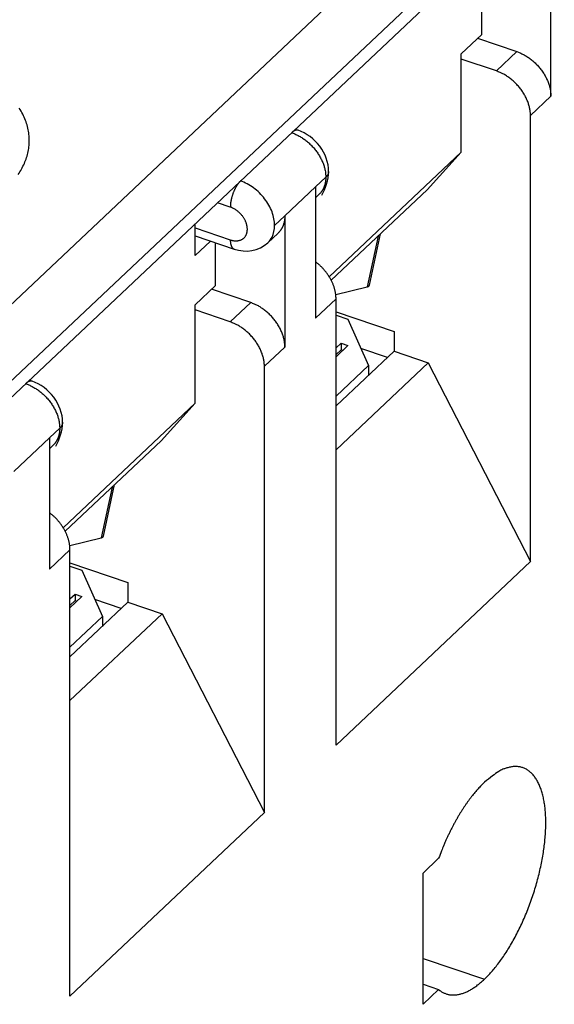
# Model space of a CAD drawing. Extents: x 0 to 420, y 0 to 297.
# Drawn here: x 94 to 108, y 40 to 65 of the extents above; entities that cross this region are included whole.
import ezdxf

# ---------------------------------------------------------------- set-up
doc = ezdxf.new("R2010")
doc.units = 0
doc.layers.add('1', color=7, linetype='CONTINUOUS')

msp = doc.modelspace()

# ---------------------------------------------------------------- linework, layer by layer
at = {"layer": '1', "color": 211, "linetype": 'CONTINUOUS'}
for p, q in [((93.138467, 56.332133), (113.2038, 75.249911)), ((93.738712, 54.973936), (114.31855, 74.376783)), ((114.31855, 73.964487), (93.738712, 54.561618)), ((107.84448, 62.638074), (107.84448, 65.936547)), ((106.10375, 64.185439), (106.10376, 65.257193)), ((105.58927, 63.70037), (106.10375, 64.185439)), ((106.00086, 64.088429), (106.98697, 63.753737)), ((105.58927, 61.226509), (105.58927, 63.70037)), ((106.47249, 63.268668), (106.98697, 63.753737)), ((106.47249, 63.268668), (105.58927, 63.568433)), ((107.32998, 62.153005), (107.84448, 62.638074)), ((107.32998, 50.938156), (107.32998, 62.153005)), ((101.48822, 61.777585), (101.41776, 61.801507)), ((102.27077, 58.097799), (105.58927, 61.226509)), ((105.58927, 61.226509), (104.73178, 60.280629)), ((101.92778, 60.358232), (102.18502, 60.600767)), ((101.15603, 59.630629), (101.92778, 60.358232)), ((101.92777, 60.083357), (102.01352, 60.164213)), ((101.92778, 60.358232), (101.92778, 57.059737)), ((104.73178, 60.280629), (102.32135, 58.008055)), ((99.784038, 59.848905), (99.462479, 59.958047)), ((100.89879, 59.388094), (101.15603, 59.630629)), ((101.15603, 59.630629), (101.15603, 56.332133)), ((98.900815, 58.631381), (98.900821, 59.428511)), ((98.900821, 59.324059), (99.784038, 59.024292)), ((100.72729, 58.951519), (100.98453, 59.194053)), ((103.28306, 57.884176), (103.56405, 59.179684)), ((99.286492, 58.994991), (98.900815, 58.631381)), ((98.900821, 59.125892), (99.880591, 58.793354)), ((99.41532, 57.87952), (99.415316, 58.951267)), ((103.49955, 59.118866), (103.22316, 57.844645)), ((98.900815, 57.394451), (99.41532, 57.87952)), ((100.29854, 57.447796), (99.312417, 57.782503)), ((102.4351, 57.65364), (103.22316, 57.844645)), ((99.784038, 56.962727), (100.29854, 57.447796)), ((101.92778, 57.059737), (102.44226, 57.544828)), ((102.44226, 46.329978), (102.44226, 57.544828)), ((98.900815, 54.92059), (98.900815, 57.394451)), ((99.784038, 56.962727), (98.900821, 57.262506)), ((102.44227, 57.21497), (103.90001, 56.720193)), ((102.44227, 57.132508), (102.74238, 57.030649)), ((102.74238, 57.030649), (103.25689, 55.866471)), ((103.90001, 56.720193), (103.90001, 56.225421)), ((102.44227, 56.307887), (102.5709, 56.429165)), ((102.5709, 56.429165), (102.74238, 56.370946)), ((102.5709, 56.429165), (102.5709, 56.264233)), ((100.64152, 55.847064), (101.15603, 56.332133)), ((102.74238, 56.370946), (102.44227, 56.087988)), ((102.5709, 56.264233), (102.44227, 56.142963)), ((102.44227, 54.851056), (103.90001, 56.225421)), ((102.5709, 56.264233), (102.61376, 56.249678)), ((103.73279, 56.067777), (103.06824, 56.293335)), ((103.90001, 56.225421), (104.7575, 55.934392)), ((104.7575, 55.934392), (102.44227, 53.751561)), ((104.7575, 55.934392), (107.32998, 50.938156)), ((100.64152, 44.632215), (100.64152, 55.847064)), ((102.44227, 55.098443), (103.25689, 55.866471)), ((103.25689, 55.866471), (103.25688, 55.619086)), ((94.799789, 55.471667), (94.729319, 55.495581)), ((95.582323, 51.791872), (98.900815, 54.92059)), ((98.043329, 53.974688), (98.900815, 54.92059)), ((95.239323, 54.052313), (95.496564, 54.294848)), ((94.338956, 53.203421), (95.239323, 54.052313)), ((95.239323, 54.052313), (95.239323, 50.753818)), ((98.043329, 53.974688), (95.632908, 51.702128)), ((95.239326, 53.777431), (95.325085, 53.858273)), ((96.811101, 52.812939), (96.534711, 51.538727)), ((96.594605, 51.578257), (96.875609, 52.873757)), ((95.746655, 51.347713), (96.534711, 51.538727)), ((95.239323, 50.753818), (95.753828, 51.238887)), ((95.753828, 40.024038), (95.753828, 51.238887)), ((95.753822, 50.909043), (97.211558, 50.414274)), ((95.753822, 50.826581), (96.05395, 50.724709)), ((96.05395, 50.724709), (96.568433, 49.560552)), ((102.44226, 46.329978), (107.32998, 50.938156)), ((97.211558, 50.414274), (97.211558, 49.919502)), ((95.753822, 50.00196), (95.882448, 50.123224)), ((96.05395, 50.065027), (95.753822, 49.782061)), ((95.882448, 50.123224), (96.05395, 50.065027)), ((95.882448, 50.123224), (95.882448, 49.958293)), ((97.044348, 49.76185), (96.379791, 49.987408)), ((95.882448, 49.958293), (95.753822, 49.837036)), ((95.753822, 48.54513), (97.211558, 49.919502)), ((95.882448, 49.958293), (95.92532, 49.943751)), ((97.211558, 49.919502), (98.069044, 49.628452)), ((98.069044, 49.628452), (95.753822, 47.445635)), ((95.753822, 48.792516), (96.568433, 49.560552)), ((96.568433, 49.560552), (96.56844, 49.313159)), ((98.069044, 49.628452), (100.64152, 44.632215)), ((95.753828, 40.024038), (100.64152, 44.632215)), ((105.02192, 43.484506), (104.62888, 43.113938)), ((104.62888, 39.815464), (104.62888, 43.113938)), ((104.62887, 40.969934), (106.17237, 40.446058)), ((104.62887, 40.319428), (105.02192, 40.186032)), ((104.62888, 39.815464), (105.02192, 40.186032))]:
    msp.add_line(p, q, dxfattribs=at)
for points in [[(106.98697, 63.753737), (107.02783, 63.738954, -0.010893485), (107.06924, 63.722011, -0.010066375), (107.11123, 63.702824, -0.009668767), (107.15363, 63.681446, -0.009850701), (107.19625, 63.657748, -0.00981769), (107.23892, 63.631827, -0.009746794), (107.28145, 63.60361, -0.009649303), (107.32367, 63.573231, -0.009658869), (107.36535, 63.540659, -0.009614354), (107.40633, 63.506066, -0.009624606), (107.44635, 63.469471, -0.009605918), (107.48527, 63.431084, -0.009635342), (107.52284, 63.390974, -0.009660991), (107.55893, 63.349371, -0.009726895), (107.5933, 63.306393, -0.009767659), (107.62586, 63.262299, -0.00979672), (107.65638, 63.217255, -0.009958196), (107.68483, 63.17145, -0.010215456), (107.71102, 63.125054, -0.010127597), (107.73494, 63.078523, -0.009691688), (107.75643, 63.03214, -0.010647226), (107.77561, 62.985231, -0.012557991), (107.79237, 62.937703, -0.010187502), (107.80663, 62.893201, -0.004521979), (107.81827, 62.853125, -0.013823009), (107.82813, 62.803891, -0.024473153), (107.83688, 62.731272, -0.013255835), (107.84448, 62.638074, -0.00749295)], [(107.32998, 62.153005), (107.32903, 62.192622, 0.013097914), (107.32602, 62.233458, 0.012016187), (107.32089, 62.275582, 0.011445035), (107.31363, 62.318821, 0.011553512), (107.30403, 62.363066, 0.011390677), (107.29213, 62.408132, 0.011181216), (107.2778, 62.453898, 0.01093081), (107.26111, 62.500161, 0.010802566), (107.24195, 62.54675, 0.010603349), (107.22044, 62.593453, 0.01046778), (107.19652, 62.640065, 0.010292159), (107.17033, 62.68638, 0.010173105), (107.14189, 62.732164, 0.010042283), (107.11136, 62.777229, 0.009958725), (107.0788, 62.82133, 0.009842434), (107.04444, 62.864301, 0.00972237), (107.00837, 62.905895, 0.009727157), (106.97078, 62.946014, 0.009827062), (106.93178, 62.984434, 0.009589919), (106.89184, 63.020996, 0.009047581), (106.85119, 63.055462, 0.00979754), (106.80918, 63.088162, 0.011379186), (106.76567, 63.119042, 0.009088562), (106.72443, 63.146758, 0.003999611), (106.68686, 63.170701, 0.012130919), (106.63915, 63.196377, 0.021024172), (106.56672, 63.229378, 0.011198476), (106.47249, 63.268668, 0.006285712)], [(94.450292, 60.664275, 0.019967225), (94.53509, 60.802526, 0.021840584), (94.606187, 60.945773, 0.023621988), (94.66191, 61.093631, 0.025221125), (94.701888, 61.245166, 0.026811564), (94.724516, 61.399688, 0.027922254), (94.72982, 61.556181, 0.028676952), (94.716531, 61.713752, 0.028666521), (94.68524, 61.871329, 0.028129301), (94.635134, 62.027848, 0.027289311), (94.566934, 62.182444, 0.026340218), (94.480208, 62.33403, 0.024103643)], [(101.48822, 61.777585), (101.48338, 61.779073, 0.013825302), (101.47848, 61.780295, 0.013865549), (101.47349, 61.78124, 0.013729534), (101.46843, 61.781921, 0.013468083), (101.4633, 61.782327, 0.01317332), (101.45811, 61.782471, 0.012831686), (101.45287, 61.782345, 0.012447061), (101.44757, 61.781961, 0.012026469), (101.44223, 61.781313, 0.011586665), (101.43684, 61.780414, 0.011130361), (101.43142, 61.779257, 0.010666556), (101.42597, 61.777857, 0.010197079), (101.42049, 61.776208, 0.009746384), (101.41498, 61.774325, 0.009308763), (101.40946, 61.772202, 0.008855209), (101.40393, 61.769857, 0.008388843), (101.39839, 61.767286, 0.008051378), (101.39284, 61.764497, 0.007795058), (101.38729, 61.761485, 0.007235898), (101.38176, 61.758292, 0.006488321), (101.37627, 61.754925, 0.006765827), (101.37071, 61.751293, 0.007546892), (101.36505, 61.747358, 0.005560842), (101.35974, 61.743552, 0.002106626), (101.35495, 61.740018, 0.007190776), (101.34886, 61.735124, 0.011347908), (101.3396, 61.727145, 0.005330823), (101.32753, 61.71643, 0.002803397)], [(101.32753, 61.71643), (101.36839, 61.701647, -0.010893798), (101.4098, 61.684704, -0.010066671), (101.45179, 61.665518, -0.009669056), (101.49419, 61.64414, -0.009850999), (101.53681, 61.620443, -0.009817988), (101.57947, 61.594522, -0.009747089), (101.622, 61.566305, -0.009649592), (101.66422, 61.535926, -0.009659154), (101.7059, 61.503354, -0.009614632), (101.74688, 61.468761, -0.009624876), (101.7869, 61.432167, -0.009606179), (101.82582, 61.39378, -0.009635593), (101.86339, 61.35367, -0.00966123), (101.89948, 61.312067, -0.009727122), (101.93385, 61.269088, -0.009767871), (101.9664, 61.224995, -0.009796916), (101.99692, 61.17995, -0.009958376), (102.02538, 61.134145, -0.010215621), (102.05156, 61.087749, -0.010127738), (102.07548, 61.041218, -0.009691802), (102.09698, 60.994835, -0.010647326), (102.11615, 60.947926, -0.012558075), (102.13291, 60.900398, -0.01018754), (102.14717, 60.855896, -0.004521988), (102.15881, 60.81582, -0.013823015), (102.16867, 60.766585, -0.02447304), (102.17742, 60.693966, -0.013255712), (102.18502, 60.600767, -0.007492864)], [(100.04128, 60.503757), (100.02902, 60.491743, 0.010473898), (100.0166, 60.478587, 0.009232481), (100.004, 60.464242, 0.008482932), (99.991284, 60.448756, 0.008296483), (99.978498, 60.432085, 0.007934748), (99.965699, 60.414298, 0.00758792), (99.952939, 60.395377, 0.007240914), (99.940275, 60.375411, 0.00701124), (99.92777, 60.354409, 0.006755203), (99.915478, 60.332476, 0.00656758), (99.903471, 60.30965, 0.00637117), (99.891795, 60.286053, 0.006231216), (99.880524, 60.261748, 0.006097631), (99.869698, 60.236863, 0.006009259), (99.859389, 60.211485, 0.005913213), (99.849622, 60.185755, 0.005828359), (99.840465, 60.159779, 0.005829741), (99.83193, 60.133658, 0.005899561), (99.824075, 60.107497, 0.005778974), (99.816898, 60.081525, 0.005480871), (99.81045, 60.055901, 0.00597833), (99.804698, 60.030277, 0.007014133), (99.799672, 60.004617, 0.005676299), (99.795392, 59.980752, 0.002519885), (99.7919, 59.959397, 0.007712029), (99.788944, 59.933665, 0.013789582), (99.786317, 59.896364, 0.007605957), (99.784038, 59.848905, 0.004352501)], [(102.18502, 60.600767), (102.18485, 60.584652, -0.005292098), (102.18435, 60.568539, -0.005235054), (102.18351, 60.552424, -0.00527849), (102.18232, 60.53632, -0.005450604), (102.18077, 60.520242, -0.005578995), (102.17886, 60.5042, -0.005694427), (102.17657, 60.488208, -0.005804383), (102.17392, 60.472276, -0.005938073), (102.17087, 60.45642, -0.006056516), (102.16745, 60.440648, -0.006188478), (102.16362, 60.424978, -0.006304621), (102.1594, 60.409419, -0.006432847), (102.15478, 60.39399, -0.006555074), (102.14976, 60.378697, -0.006697439), (102.14432, 60.36356, -0.006794173), (102.13848, 60.34859, -0.006874292), (102.13222, 60.33381, -0.007047179), (102.12555, 60.31921, -0.007319194), (102.11843, 60.304805, -0.007204389), (102.11096, 60.290665, -0.006807456), (102.10313, 60.276835, -0.007633834), (102.09471, 60.263067, -0.009267398), (102.0856, 60.249299, -0.007065644), (102.07681, 60.236521, -0.002345428), (102.06866, 60.225095, -0.010172806), (102.05729, 60.211131, -0.017783992), (102.03864, 60.190572, -0.00869522), (102.01352, 60.164213, -0.004576362)], [(102.01352, 60.164203), (102.01351, 60.164197, -0.000004338), (102.01351, 60.164191, -0.000004337), (102.0135, 60.164185, -0.000004336), (102.01349, 60.164179, -0.000004338), (102.01349, 60.164173, -0.000004338), (102.01348, 60.164167, -0.000004338), (102.01348, 60.164161, -0.000004337), (102.01347, 60.164155, -0.000004337), (102.01346, 60.164149, -0.000004337), (102.01346, 60.164143, -0.000004339), (102.01345, 60.164137, -0.000004338), (102.01344, 60.164131, -0.000004336), (102.01344, 60.164125, -0.000004338), (102.01343, 60.164119, -0.000004345), (102.01342, 60.164113, -0.000004335), (102.01342, 60.164107, -0.000004308), (102.01341, 60.164101, -0.000004346), (102.01341, 60.164095, -0.000004434), (102.0134, 60.164089, -0.000004308), (102.01339, 60.164083, -0.000004022), (102.01339, 60.164077, -0.00000444), (102.01338, 60.164071, -0.000005291), (102.01337, 60.164065, -0.000004017), (102.01337, 60.164059, -0.000001378), (102.01336, 60.164054, -0.000005664), (102.01336, 60.164047, -0.000009748), (102.01334, 60.164037, -0.000004767), (102.01333, 60.164023, -0.000002526)], [(99.784038, 59.024292), (99.808614, 59.016607, 0.01365874), (99.833543, 59.010247, 0.01336677), (99.858861, 59.005249, 0.013640245), (99.884408, 59.001681, 0.014896958), (99.910012, 58.999747, 0.015908748), (99.935515, 58.999467, 0.01682905), (99.960755, 59.000982, 0.017748835), (99.98557, 59.004275, 0.018832785), (100.00976, 59.009465, 0.019814724), (100.03319, 59.016486, 0.020775522), (100.05564, 59.025408, 0.021608563), (100.077, 59.036118, 0.022323892), (100.09707, 59.048635, 0.022851095), (100.11578, 59.062802, 0.023136626), (100.13295, 59.078586, 0.023211927), (100.14855, 59.095799, 0.022982282), (100.16245, 59.114359, 0.022591146), (100.17467, 59.134064, 0.021912172), (100.18512, 59.154799, 0.021144971), (100.19386, 59.176355, 0.020131403), (100.20085, 59.198596, 0.019226318), (100.2062, 59.221344, 0.018200929), (100.2099, 59.244459, 0.017104125), (100.21208, 59.267731, 0.015773109), (100.21279, 59.291073, 0.015379665), (100.21208, 59.314893, 0.014769856), (100.2099, 59.339651, 0.01395357), (100.2062, 59.365271, 0.013987279), (100.20085, 59.391651, 0.013720333), (100.19386, 59.418639, 0.013448089), (100.18512, 59.446132, 0.013088836), (100.17467, 59.473958, 0.012898182), (100.16245, 59.501959, 0.01262325), (100.14855, 59.529955, 0.012451306), (100.13294, 59.557761, 0.012197251), (100.11578, 59.585198, 0.011991704), (100.09708, 59.61206, 0.011905036), (100.077, 59.638207, 0.011968397), (100.05559, 59.663438, 0.011614893), (100.03319, 59.68758, 0.010938104), (100.00996, 59.710424, 0.011771334), (99.98557, 59.732115, 0.01358592), (99.959979, 59.752562, 0.010888078), (99.935515, 59.770902, 0.004942907), (99.913074, 59.786716, 0.014395121), (99.884408, 59.803382, 0.024913739), (99.840818, 59.824321, 0.013444055), (99.784038, 59.848905, 0.00759184)], [(101.15603, 59.630629), (101.15586, 59.614514, -0.005291812), (101.15536, 59.5984, -0.00523475), (101.15452, 59.582285, -0.005278163), (101.15333, 59.56618, -0.005450245), (101.15178, 59.550102, -0.005578606), (101.14987, 59.53406, -0.005694008), (101.14758, 59.518068, -0.005803933), (101.14493, 59.502135, -0.005937592), (101.14188, 59.486278, -0.006056003), (101.13846, 59.470506, -0.006187933), (101.13463, 59.454835, -0.006304045), (101.13041, 59.439276, -0.006432239), (101.12579, 59.423846, -0.006554435), (101.12077, 59.408552, -0.006696768), (101.11533, 59.393415, -0.006793475), (101.10949, 59.378444, -0.006873572), (101.10323, 59.363663, -0.007046427), (101.09656, 59.349062, -0.007318401), (101.08944, 59.334657, -0.007203599), (101.08197, 59.320516, -0.006806703), (101.07414, 59.306684, -0.007632986), (101.06572, 59.292915, -0.009266368), (101.05662, 59.279147, -0.007064861), (101.04782, 59.266368, -0.002345169), (101.03967, 59.254941, -0.010171689), (101.0283, 59.240976, -0.017782092), (101.00965, 59.220414, -0.008694325), (100.98453, 59.194053, -0.004575902)], [(99.784038, 59.024292), (99.784131, 59.013302, 0.004441229), (99.784413, 59.002391, 0.004443985), (99.784893, 58.99156, 0.004566131), (99.785569, 58.980824, 0.004850617), (99.786455, 58.970208, 0.005105683), (99.787548, 58.959726, 0.005357994), (99.78886, 58.949399, 0.005628306), (99.790387, 58.93924, 0.005945892), (99.792141, 58.929273, 0.00627591), (99.794117, 58.91951, 0.00664354), (99.796326, 58.909977, 0.007030756), (99.798761, 58.900684, 0.007458702), (99.801433, 58.891659, 0.007924805), (99.804332, 58.882909, 0.008445717), (99.807471, 58.874463, 0.008966101), (99.810835, 58.866326, 0.009490228), (99.814433, 58.85853, 0.010200643), (99.818262, 58.851071, 0.011099984), (99.822332, 58.84398, 0.011500676), (99.826596, 58.837269, 0.011396449), (99.831048, 58.830973, 0.013338489), (99.835808, 58.825032, 0.016964826), (99.840925, 58.819454, 0.013720483), (99.845857, 58.814457, 0.004913239), (99.850423, 58.810145, 0.020484328), (99.856695, 58.805623, 0.038194248), (99.866861, 58.799985, 0.019632752), (99.880482, 58.793397, 0.010521721)], [(99.880485, 58.793383), (99.880489, 58.793382, 0.000009669), (99.880492, 58.793381, 0.000009669), (99.880495, 58.79338, 0.000009669), (99.880499, 58.793379, 0.000009669), (99.880502, 58.793377, 0.000009669), (99.880505, 58.793376, 0.000009669), (99.880509, 58.793375, 0.000009669), (99.880512, 58.793374, 0.000009668), (99.880515, 58.793373, 0.000009669), (99.880519, 58.793372, 0.000009671), (99.880522, 58.793371, 0.000009668), (99.880525, 58.79337, 0.000009664), (99.880529, 58.793368, 0.00000967), (99.880532, 58.793367, 0.000009688), (99.880535, 58.793366, 0.000009664), (99.880538, 58.793365, 0.000009605), (99.880542, 58.793364, 0.000009688), (99.880545, 58.793363, 0.000009884), (99.880548, 58.793362, 0.000009603), (99.880552, 58.793361, 0.000008967), (99.880555, 58.793359, 0.000009897), (99.880558, 58.793358, 0.000011796), (99.880562, 58.793357, 0.000008955), (99.880565, 58.793356, 0.000003075), (99.880568, 58.793355, 0.000012629), (99.880572, 58.793354, 0.000021731), (99.880577, 58.793352, 0.000010626), (99.880585, 58.793349, 0.000005631)], [(102.44226, 57.544828), (102.44175, 57.573529, 0.009381482), (102.44018, 57.602903, 0.008788965), (102.43751, 57.632985, 0.008483735), (102.43374, 57.663703, 0.008547579), (102.42877, 57.695032, 0.008461818), (102.42264, 57.726898, 0.008350945), (102.41525, 57.759274, 0.008211762), (102.40665, 57.792082, 0.008141237), (102.39676, 57.825276, 0.008022533), (102.38562, 57.858775, 0.007943635), (102.37318, 57.892521, 0.007828288), (102.35947, 57.92643, 0.007750681), (102.34447, 57.960433, 0.007654017), (102.32822, 57.994448, 0.007597297), (102.31069, 58.028394, 0.00749012), (102.29197, 58.062185, 0.007385592), (102.27204, 58.095726, 0.007370112), (102.25094, 58.128979, 0.007453186), (102.22866, 58.161858, 0.007193632), (102.20545, 58.194164, 0.006704248), (102.18139, 58.225751, 0.007307698), (102.15591, 58.257097, 0.008589666), (102.12881, 58.288284, 0.006581819), (102.1028, 58.317173, 0.002473776), (102.07882, 58.342941, 0.009061733), (102.04667, 58.373849, 0.0155271), (101.9956, 58.418504, 0.007764286), (101.92777, 58.475221, 0.004167715)], [(103.22316, 57.844645), (103.22643, 57.845461, 0.003659045), (103.22963, 57.84631, 0.003758843), (103.23275, 57.847194, 0.003924336), (103.23581, 57.84811, 0.00416718), (103.23879, 57.849062, 0.004410184), (103.2417, 57.850047, 0.004656765), (103.24453, 57.851067, 0.004926612), (103.24727, 57.852121, 0.005224291), (103.24994, 57.853211, 0.005544995), (103.25252, 57.854335, 0.005891191), (103.25501, 57.855495, 0.006264232), (103.25741, 57.85669, 0.006664304), (103.25972, 57.857921, 0.00710732), (103.26194, 57.859186, 0.00759209), (103.26406, 57.860488, 0.008080602), (103.26609, 57.861824, 0.008563526), (103.26801, 57.863195, 0.009224374), (103.26983, 57.864602, 0.010057772), (103.27155, 57.866049, 0.010415702), (103.27316, 57.867522, 0.010295375), (103.27466, 57.86902, 0.012106083), (103.27605, 57.870581, 0.015493321), (103.27735, 57.87222, 0.012412337), (103.27851, 57.873778, 0.00416207), (103.27949, 57.875204, 0.018769611), (103.2805, 57.877111, 0.035102595), (103.2817, 57.880145, 0.017836305), (103.28306, 57.884176, 0.009492342)], [(101.15603, 56.332133), (101.15508, 56.371751, 0.013097651), (101.15207, 56.412588, 0.012015977), (101.14694, 56.454713, 0.011444865), (101.13968, 56.497953, 0.01155337), (101.13008, 56.542198, 0.01139057), (101.11818, 56.587264, 0.011181141), (101.10385, 56.633031, 0.010930768), (101.08716, 56.679295, 0.010802554), (101.068, 56.725884, 0.010603367), (101.04649, 56.772587, 0.010467825), (101.02257, 56.8192, 0.010292231), (100.99639, 56.865515, 0.010173201), (100.96794, 56.911299, 0.010042403), (100.93741, 56.956364, 0.009958867), (100.90485, 57.000465, 0.009842597), (100.87049, 57.043436, 0.009722551), (100.83442, 57.08503, 0.009727357), (100.79683, 57.125149, 0.009827282), (100.75783, 57.163569, 0.00959015), (100.71789, 57.20013, 0.009047813), (100.67724, 57.234596, 0.009797804), (100.63523, 57.267295, 0.011379507), (100.59172, 57.298175, 0.00908883), (100.55048, 57.32589, 0.003999731), (100.51292, 57.349833, 0.012131289), (100.4652, 57.375508, 0.021024835), (100.39278, 57.408509, 0.011198833), (100.29854, 57.447796, 0.006285912)], [(100.64152, 55.847064), (100.64057, 55.886682, 0.013097877), (100.63757, 55.927519, 0.012016191), (100.63244, 55.969643, 0.011445073), (100.62517, 56.012883, 0.011553582), (100.61558, 56.057128, 0.01139078), (100.60368, 56.102194, 0.011181346), (100.58935, 56.147961, 0.010930965), (100.57266, 56.194225, 0.010802745), (100.5535, 56.240814, 0.010603549), (100.53199, 56.287517, 0.010467998), (100.50807, 56.33413, 0.010292394), (100.48189, 56.380445, 0.010173353), (100.45344, 56.426229, 0.010042543), (100.42291, 56.471294, 0.009958997), (100.39035, 56.515395, 0.009842714), (100.35599, 56.558367, 0.009722656), (100.31992, 56.59996, 0.00972745), (100.28233, 56.640079, 0.009827364), (100.24333, 56.678499, 0.009590217), (100.20339, 56.71506, 0.009047865), (100.16274, 56.749526, 0.009797847), (100.12073, 56.782225, 0.01137954), (100.07722, 56.813105, 0.009088841), (100.03598, 56.840821, 0.003999732), (99.998414, 56.864764, 0.012131282), (99.950695, 56.890439, 0.021024767), (99.878272, 56.923439, 0.01119877), (99.784038, 56.962727, 0.00628587)], [(94.799789, 55.471667), (94.794953, 55.473154, 0.013821358), (94.790043, 55.474375, 0.013861372), (94.785053, 55.47532, 0.013725222), (94.779993, 55.476, 0.01346374), (94.774865, 55.476406, 0.01316901), (94.769677, 55.47655, 0.012827476), (94.764431, 55.476423, 0.012443009), (94.759134, 55.476039, 0.01202262), (94.753789, 55.475391, 0.011583057), (94.748404, 55.474491, 0.011127011), (94.74298, 55.473334, 0.010663484), (94.737526, 55.471934, 0.010194283), (94.732043, 55.470286, 0.009743865), (94.726539, 55.468402, 0.009306505), (94.721017, 55.46628, 0.008853212), (94.715483, 55.463934, 0.008387092), (94.709943, 55.461363, 0.008049838), (94.704395, 55.458575, 0.0077937), (94.698839, 55.455563, 0.007234764), (94.69331, 55.45237, 0.006487407), (94.687823, 55.449003, 0.006764982), (94.682264, 55.445371, 0.007546081), (94.676599, 55.441437, 0.005560343), (94.671289, 55.437631, 0.002106457), (94.666496, 55.434097, 0.00719026), (94.660414, 55.429204, 0.011347394), (94.65115, 55.421226, 0.0053307), (94.639078, 55.410511, 0.002803361)], [(94.639078, 55.410511), (94.67994, 55.395728, -0.010893591), (94.721344, 55.378785, -0.01006649), (94.763337, 55.359598, -0.009668893), (94.805736, 55.33822, -0.009850843), (94.848357, 55.314522, -0.009817846), (94.89102, 55.288601, -0.009746962), (94.933554, 55.260384, -0.00964948), (94.975771, 55.230005, -0.009659056), (95.017455, 55.197433, -0.009614551), (95.058428, 55.16284, -0.00962481), (95.098454, 55.126245, -0.009606129), (95.137375, 55.087858, -0.009635559), (95.174943, 55.047748, -0.009661212), (95.211031, 55.006145, -0.009727121), (95.245397, 54.963166, -0.009767887), (95.277954, 54.919073, -0.009796949), (95.308475, 54.874029, -0.009958428), (95.336927, 54.828224, -0.010215691), (95.363112, 54.781828, -0.010127826), (95.387033, 54.735297, -0.009691901), (95.408527, 54.688914, -0.010647452), (95.427702, 54.642005, -0.012558245), (95.444456, 54.594477, -0.010187695), (95.45872, 54.549975, -0.004522061), (95.470359, 54.509899, -0.013823249), (95.480215, 54.460665, -0.024473508), (95.48897, 54.388046, -0.013255986), (95.496564, 54.294848, -0.007493023)], [(95.496564, 54.294848), (95.4964, 54.278733, -0.005291652), (95.495901, 54.262619, -0.005234608), (95.495056, 54.246504, -0.005278037), (95.493869, 54.230399, -0.005450133), (95.492317, 54.21432, -0.005578511), (95.490409, 54.198278, -0.005693931), (95.488123, 54.182286, -0.005803877), (95.485468, 54.166353, -0.005937557), (95.482423, 54.150496, -0.006055991), (95.478999, 54.134724, -0.006187945), (95.475173, 54.119053, -0.006304083), (95.470958, 54.103493, -0.006432305), (95.466334, 54.088063, -0.00655453), (95.461312, 54.07277, -0.006696892), (95.455873, 54.057632, -0.006793631), (95.450034, 54.042662, -0.006873758), (95.443778, 54.027881, -0.007046648), (95.437105, 54.01328, -0.007318661), (95.429992, 53.998875, -0.007203886), (95.422517, 53.984734, -0.006807001), (95.414687, 53.970902, -0.007633349), (95.406271, 53.957133, -0.009266848), (95.397168, 53.943365, -0.007065258), (95.388378, 53.930586, -0.002345306), (95.380225, 53.919159, -0.0101723), (95.368859, 53.905195, -0.017783271), (95.350204, 53.884633, -0.008694942), (95.325085, 53.858273, -0.004576235)], [(95.325076, 53.858276), (95.325069, 53.85827, -0.000004337), (95.325063, 53.858264, -0.000004337), (95.325057, 53.858258, -0.000004337), (95.32505, 53.858252, -0.000004338), (95.325044, 53.858246, -0.000004338), (95.325038, 53.85824, -0.000004338), (95.325031, 53.858234, -0.000004337), (95.325025, 53.858228, -0.000004336), (95.325019, 53.858222, -0.000004337), (95.325012, 53.858216, -0.000004338), (95.325006, 53.85821, -0.000004337), (95.325, 53.858204, -0.000004334), (95.324993, 53.858198, -0.000004338), (95.324987, 53.858192, -0.000004346), (95.32498, 53.858186, -0.000004334), (95.324974, 53.85818, -0.000004309), (95.324968, 53.858174, -0.000004346), (95.324961, 53.858168, -0.000004434), (95.324955, 53.858162, -0.000004308), (95.324949, 53.858156, -0.000004023), (95.324942, 53.85815, -0.00000444), (95.324936, 53.858144, -0.000005292), (95.324929, 53.858138, -0.000004017), (95.324923, 53.858132, -0.00000138), (95.324918, 53.858127, -0.000005666), (95.324911, 53.85812, -0.000009749), (95.3249, 53.85811, -0.000004767), (95.324885, 53.858096, -0.000002526)], [(95.753828, 51.238887), (95.753321, 51.267589, 0.009381059), (95.751749, 51.296964, 0.008788566), (95.749075, 51.327046, 0.008483349), (95.745302, 51.357766, 0.008547193), (95.740338, 51.389095, 0.008461439), (95.734201, 51.420962, 0.008350576), (95.726817, 51.453339, 0.008211406), (95.718215, 51.486147, 0.008140891), (95.708325, 51.519342, 0.008022202), (95.697185, 51.552841, 0.007943318), (95.684738, 51.586588, 0.007827987), (95.671034, 51.620498, 0.007750395), (95.656026, 51.654501, 0.007653748), (95.639776, 51.688516, 0.007597043), (95.622247, 51.722463, 0.007489884), (95.603526, 51.756255, 0.007385375), (95.583596, 51.789796, 0.007369911), (95.562499, 51.823049, 0.007452999), (95.540217, 51.855929, 0.007193469), (95.517011, 51.888236, 0.00670411), (95.492948, 51.919823, 0.007307565), (95.467468, 51.951169, 0.008589532), (95.440367, 51.982357, 0.006581735), (95.414356, 52.011246, 0.002473749), (95.390373, 52.037014, 0.009061645), (95.358227, 52.067922, 0.015527023), (95.307157, 52.112577, 0.007764281), (95.239326, 52.169294, 0.004167721)], [(96.534711, 51.538727), (96.537977, 51.539542, 0.003660461), (96.541174, 51.540391, 0.003760346), (96.544302, 51.541274, 0.003925958), (96.547359, 51.54219, 0.004168959), (96.550342, 51.543141, 0.00441213), (96.553249, 51.544125, 0.004658885), (96.556077, 51.545145, 0.004928927), (96.558826, 51.546199, 0.005226821), (96.561489, 51.547289, 0.005547762), (96.56407, 51.548413, 0.005894214), (96.566561, 51.549573, 0.006267537), (96.568965, 51.550768, 0.006667908), (96.571275, 51.551998, 0.007111257), (96.573493, 51.553263, 0.007596384), (96.575614, 51.554565, 0.00808526), (96.577638, 51.555901, 0.008568535), (96.579559, 51.557272, 0.009229829), (96.581381, 51.55868, 0.010063754), (96.583098, 51.560126, 0.010421894), (96.584709, 51.5616, 0.010301451), (96.586207, 51.563098, 0.012113116), (96.587605, 51.564659, 0.015502052), (96.588902, 51.566298, 0.012418989), (96.590056, 51.567857, 0.004164226), (96.591044, 51.569283, 0.018778974), (96.592047, 51.571191, 0.035116952), (96.593245, 51.574225, 0.017841739), (96.594605, 51.578257, 0.009494719)], [(106.17237, 40.446058), (106.26084, 40.533409, 0.012658178), (106.35058, 40.63063, 0.010919426), (106.44173, 40.738138, 0.009879416), (106.5337, 40.855468, 0.009635377), (106.62587, 40.982908, 0.009159742), (106.71768, 41.119729, 0.008710743), (106.80854, 41.265888, 0.008276095), (106.89788, 41.42041, 0.008001978), (106.98497, 41.58293, 0.007707346), (107.0693, 41.752264, 0.007499018), (107.15012, 41.92772, 0.007299953), (107.22702, 42.107984, 0.007168416), (107.29928, 42.292088, 0.007060613), (107.36662, 42.478689, 0.006992919), (107.42843, 42.666628, 0.00696684), (107.4846, 42.854642, 0.006958632), (107.53464, 43.041487, 0.007012604), (107.57863, 43.226087, 0.007066299), (107.61624, 43.40722, 0.007193942), (107.64772, 43.584055, 0.007294606), (107.6729, 43.755477, 0.007520221), (107.69216, 43.921015, 0.007730633), (107.70545, 44.079751, 0.007978756), (107.71332, 44.231267, 0.008088533), (107.71586, 44.375144, 0.008749798), (107.71332, 44.514238, 0.009360858), (107.70545, 44.650905, 0.009933988), (107.69216, 44.78458, 0.011217297), (107.6729, 44.913805, 0.012577542), (107.64772, 45.037756, 0.014112983), (107.61624, 45.155222, 0.015912613), (107.57863, 45.265449, 0.018145292), (107.53464, 45.367092, 0.020749958), (107.4846, 45.459585, 0.023763678), (107.42842, 45.541666, 0.027078564), (107.36662, 45.613073, 0.030428834), (107.29932, 45.672718, 0.034060757), (107.22702, 45.720533, 0.037402044), (107.14994, 45.755643, 0.038294605), (107.0693, 45.77885, 0.036392009), (106.98568, 45.789773, 0.037948083), (106.89788, 45.787472, 0.040535709), (106.80575, 45.771182, 0.028832004), (106.71768, 45.74837, 0.012054717), (106.63689, 45.721382, 0.032314427), (106.5337, 45.665705, 0.043380295), (106.37677, 45.554617, 0.018435439), (106.17237, 45.39378, 0.009290282)], [(106.17237, 45.39378), (106.13333, 45.356184, 0.005473428), (106.09395, 45.316652, 0.005099797), (106.05421, 45.275104, 0.004866783), (106.01418, 45.23161, 0.004802044), (105.97387, 45.186078, 0.004676486), (105.93335, 45.138587, 0.004551884), (105.89263, 45.089061, 0.004418623), (105.85179, 45.037587, 0.004322636), (105.81084, 44.984098, 0.004208989), (105.76985, 44.928692, 0.004120252), (105.72887, 44.871311, 0.004017066), (105.68794, 44.812066, 0.003936612), (105.64712, 44.750913, 0.003849672), (105.60645, 44.687962, 0.003787214), (105.566, 44.62318, 0.003698553), (105.52582, 44.556721, 0.003615373), (105.48598, 44.48858, 0.003579536), (105.44648, 44.418773, 0.003598659), (105.40738, 44.347261, 0.003435307), (105.36888, 44.274637, 0.003165327), (105.33113, 44.201076, 0.00344984), (105.29347, 44.124911, 0.004061696), (105.25573, 44.045553, 0.003034741), (105.22066, 43.970269, 0.001032729), (105.18926, 43.901565, 0.004237008), (105.15088, 43.811452, 0.007170718), (105.09437, 43.670469, 0.003460875), (105.02192, 43.484506, 0.001817475)], [(105.02192, 40.186032), (105.05045, 40.163201, 0.014807449), (105.07994, 40.142322, 0.015054308), (105.11043, 40.123468, 0.015387739), (105.14187, 40.106614, 0.015886479), (105.17426, 40.091908, 0.016208566), (105.20754, 40.079307, 0.01637447), (105.24171, 40.068935, 0.01641078), (105.27671, 40.060736, 0.016369848), (105.31253, 40.054834, 0.016175583), (105.34912, 40.051159, 0.015896255), (105.38645, 40.049826, 0.015482834), (105.42446, 40.050754, 0.01501575), (105.46314, 40.054044, 0.014468584), (105.50241, 40.05961, 0.013916712), (105.54225, 40.067545, 0.0132513), (105.58258, 40.077731, 0.012561556), (105.62337, 40.090246, 0.012016102), (105.6646, 40.105029, 0.011606781), (105.70626, 40.122166, 0.010675505), (105.74805, 40.141326, 0.00949044), (105.78985, 40.162491, 0.009853988), (105.83253, 40.186363, 0.010946719), (105.87635, 40.213271, 0.007894713), (105.9176, 40.239798, 0.00284264), (105.95499, 40.264842, 0.010222199), (106.00287, 40.301218, 0.015832365), (106.07633, 40.362548, 0.007218776), (106.17237, 40.446058, 0.003722515)]]:
    msp.add_lwpolyline(points, format="xyb", dxfattribs=at)
for points in [[(102.25625, 60.746205), (102.25857, 61.190641), (101.91739, 61.635317), (101.48833, 61.777542)], [(102.08877, 60.148005), (102.17149, 60.311836), (102.25801, 60.529036), (102.25625, 60.746205)], [(99.880482, 58.793397), (100.16964, 58.692121), (100.50628, 58.7395), (100.72707, 58.951388)], [(95.567793, 54.440286), (95.57013, 54.884715), (95.228948, 55.32939), (94.799876, 55.471623)], [(95.400316, 53.842086), (95.483043, 54.005907), (95.569574, 54.223109), (95.567793, 54.440286)]]:
    msp.add_open_spline(points, degree=3, dxfattribs=at)
at = {"layer": '1', "color": 211, "linetype": 'CONTINUOUS', "extrusion": (0.656123, 0.656123, 0.656123)}
for points, knots in [([(102.25625, 60.746205), (102.25625, 60.732303), (102.24964, 60.681376), (102.21869, 60.632514), (102.18502, 60.600767)], [0.65612265, 0.65612265, 0.65612265, 0.65612265, 0.75, 1, 1, 1, 1]), ([(95.567793, 54.440286), (95.567801, 54.426376), (95.561199, 54.37545), (95.530248, 54.326588), (95.496564, 54.294848)], [0.65612258, 0.65612258, 0.65612258, 0.65612258, 0.75, 1, 1, 1, 1])]:
    msp.add_open_spline(points, degree=3, knots=knots, dxfattribs=at)
at = {"layer": '1', "color": 211, "linetype": 'CONTINUOUS', "extrusion": (1.707107, 1.707107, 1.707107)}
msp.add_open_spline([(100.89879, 59.388094), (100.89878, 59.496014), (100.85412, 59.727033), (100.66344, 60.066234), (100.37793, 60.346565), (100.15353, 60.465655), (100.04128, 60.503757)], degree=3, dxfattribs=at)
at = {"layer": '1', "color": 211, "linetype": 'CONTINUOUS', "extrusion": (1.007763, 1.007763, 1.007763)}
msp.add_open_spline([(100.72729, 58.951519), (100.77024, 58.992134), (100.86219, 59.115721), (100.89878, 59.280157), (100.89879, 59.388094)], degree=3, knots=[1.0077626, 1.0077626, 1.0077626, 1.0077626, 1.2803301, 1.7071068, 1.7071068, 1.7071068, 1.7071068], dxfattribs=at)
at = {"layer": '1', "color": 211, "linetype": 'CONTINUOUS', "extrusion": (1.007368, 1.007368, 1.007368)}
msp.add_open_spline([(100.72706, 58.951383), (100.72712, 58.951442), (100.72719, 58.951501), (100.72725, 58.951559)], degree=3, dxfattribs=at)

doc.saveas('drawing.dxf')
